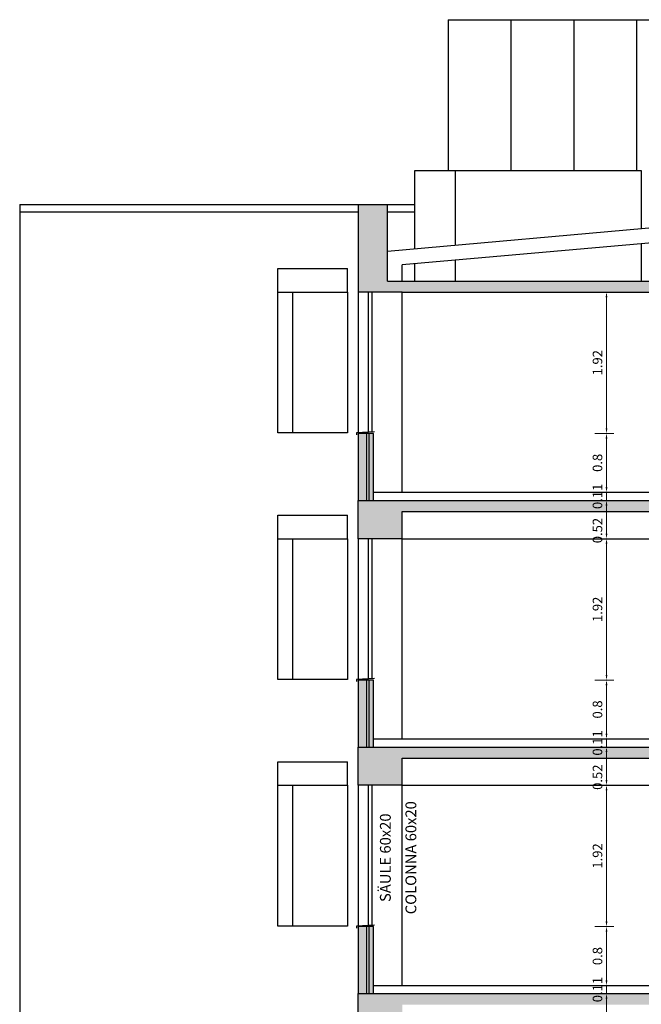
# Model space of a CAD drawing. Extents: x -14053 to -13339, y -14299 to -14218.
# Drawn here: x -14052 to -14043, y -14263 to -14250 of the extents above; entities that cross this region are included whole.
import ezdxf

# ---------------------------------------------------------------- set-up
doc = ezdxf.new("R2010")
doc.units = 0
doc.header["$LTSCALE"] = 1000
doc.header["$MEASUREMENT"] = 0
doc.header["$PDMODE"] = 35
doc.header["$PDSIZE"] = 0.5
doc.layers.get('DEFPOINTS').update_dxf_attribs({"linetype": 'CONTINUOUS'})
for name, color, linetype in [('campitura muri', 251, 'CONTINUOUS'), ('l_CAMPITURA MURI', 252, 'CONTINUOUS'), ('L_linea muri non sezionati', 2, 'CONTINUOUS'), ('L_linea muri sezionati', 4, 'CONTINUOUS'), ('L_linea sottile', 136, 'CONTINUOUS'), ('L_linea vista lontano', 1, 'CONTINUOUS'), ('QUOTE', 1, 'CONTINUOUS')]:
    doc.layers.add(name, color=color, linetype=linetype)
doc.styles.add('ARIAL', font='ARIAL.TTF')
doc.dimstyles.new('1a100', dxfattribs={"dimtxt": 0.13, "dimasz": 0.07, "dimexe": 0.1, "dimexo": 0.8, "dimgap": 0.04, "dimtad": 1, "dimzin": 9, "dimdsep": 46, "dimtxsty": 'ARIAL', "dimcen": 1, "dimclrt": 1, "dimadec": 0, "dimazin": 0, "dimtfac": 1, "dimtmove": 0, "dimatfit": 3, "dimfxl": 1, "dimlwd": 5, "dimlwe": 5, "dimarcsym": 0})

# ---------------------------------------------------------------- blocks, each defined once
blk = doc.blocks.new('*D255')
at = {"layer": 'DEFPOINTS', "color": 0, "transparency": 16777216}
for p in [(-14044.588, -14263.088), (-14043.658, -14263.088), (-14044.588, -14263.608)]:
    blk.add_point(p, dxfattribs=at)
at = {"layer": 'QUOTE', "color": 0, "lineweight": 5, "transparency": 16777216}
for p, q in [((-14043.788, -14263.088), (-14043.558, -14263.088)), ((-14043.658, -14263.538), (-14043.658, -14263.158)), ((-14043.788, -14263.608), (-14043.558, -14263.608))]:
    blk.add_line(p, q, dxfattribs=at)
at = {"layer": 'QUOTE', "color": 0, "transparency": 16777216}
for points in [[(-14043.67, -14263.158), (-14043.646, -14263.158), (-14043.658, -14263.088)], [(-14043.67, -14263.538), (-14043.646, -14263.538), (-14043.658, -14263.608)]]:
    blk.add_solid(points, dxfattribs=at)
at = {"layer": 'QUOTE', "color": 1, "transparency": 16777216, "insert": (-14043.764, -14263.515), "char_height": 0.13, "attachment_point": 5, "rotation": 90, "style": 'ARIAL'}
blk.add_mtext('0.52', dxfattribs=at)
blk = doc.blocks.new('*D256')
at = {"layer": 'DEFPOINTS', "color": 0, "transparency": 16777216}
for p in [(-14044.601, -14262.978), (-14044.601, -14263.088), (-14043.658, -14262.978)]:
    blk.add_point(p, dxfattribs=at)
at = {"layer": 'QUOTE', "color": 0, "lineweight": 5, "transparency": 16777216}
for p, q in [((-14043.658, -14262.908), (-14043.658, -14262.838)), ((-14043.801, -14262.978), (-14043.558, -14262.978)), ((-14043.801, -14263.088), (-14043.558, -14263.088)), ((-14043.658, -14263.088), (-14043.658, -14262.978)), ((-14043.658, -14263.158), (-14043.658, -14263.228))]:
    blk.add_line(p, q, dxfattribs=at)
at = {"layer": 'QUOTE', "color": 0, "transparency": 16777216}
for points in [[(-14043.67, -14262.908), (-14043.646, -14262.908), (-14043.658, -14262.978)], [(-14043.67, -14263.158), (-14043.646, -14263.158), (-14043.658, -14263.088)]]:
    blk.add_solid(points, dxfattribs=at)
at = {"layer": 'QUOTE', "color": 1, "transparency": 16777216, "insert": (-14043.764, -14263.033), "char_height": 0.13, "attachment_point": 5, "rotation": 90, "style": 'ARIAL'}
blk.add_mtext('0.11', dxfattribs=at)
blk = doc.blocks.new('*D257')
at = {"layer": 'DEFPOINTS', "color": 0, "transparency": 16777216}
for p in [(-14044.573, -14259.738), (-14043.658, -14259.738), (-14044.573, -14260.258)]:
    blk.add_point(p, dxfattribs=at)
at = {"layer": 'QUOTE', "color": 0, "lineweight": 5, "transparency": 16777216}
for p, q in [((-14043.773, -14259.738), (-14043.558, -14259.738)), ((-14043.658, -14260.188), (-14043.658, -14259.808)), ((-14043.773, -14260.258), (-14043.558, -14260.258))]:
    blk.add_line(p, q, dxfattribs=at)
at = {"layer": 'QUOTE', "color": 0, "transparency": 16777216}
for points in [[(-14043.67, -14259.808), (-14043.646, -14259.808), (-14043.658, -14259.738)], [(-14043.67, -14260.188), (-14043.646, -14260.188), (-14043.658, -14260.258)]]:
    blk.add_solid(points, dxfattribs=at)
at = {"layer": 'QUOTE', "color": 1, "transparency": 16777216, "insert": (-14043.764, -14260.148), "char_height": 0.13, "attachment_point": 5, "rotation": 90, "style": 'ARIAL'}
blk.add_mtext('0.52', dxfattribs=at)
blk = doc.blocks.new('*D259')
at = {"layer": 'DEFPOINTS', "color": 0, "transparency": 16777216}
for p in [(-14044.616, -14260.258), (-14043.658, -14260.258), (-14044.616, -14262.178)]:
    blk.add_point(p, dxfattribs=at)
at = {"layer": 'QUOTE', "color": 0, "lineweight": 5, "transparency": 16777216}
for p, q in [((-14043.816, -14260.258), (-14043.558, -14260.258)), ((-14043.658, -14262.108), (-14043.658, -14260.328)), ((-14043.816, -14262.178), (-14043.558, -14262.178))]:
    blk.add_line(p, q, dxfattribs=at)
at = {"layer": 'QUOTE', "color": 0, "transparency": 16777216}
for points in [[(-14043.67, -14260.328), (-14043.646, -14260.328), (-14043.658, -14260.258)], [(-14043.67, -14262.108), (-14043.646, -14262.108), (-14043.658, -14262.178)]]:
    blk.add_solid(points, dxfattribs=at)
at = {"layer": 'QUOTE', "color": 1, "transparency": 16777216, "insert": (-14043.764, -14261.218), "char_height": 0.13, "attachment_point": 5, "rotation": 90, "style": 'ARIAL'}
blk.add_mtext('1.92', dxfattribs=at)
blk = doc.blocks.new('*D260')
at = {"layer": 'DEFPOINTS', "color": 0, "transparency": 16777216}
for p in [(-14044.586, -14262.178), (-14043.658, -14262.178), (-14044.586, -14262.978)]:
    blk.add_point(p, dxfattribs=at)
at = {"layer": 'QUOTE', "color": 0, "lineweight": 5, "transparency": 16777216}
for p, q in [((-14043.786, -14262.178), (-14043.558, -14262.178)), ((-14043.658, -14262.908), (-14043.658, -14262.248)), ((-14043.786, -14262.978), (-14043.558, -14262.978))]:
    blk.add_line(p, q, dxfattribs=at)
at = {"layer": 'QUOTE', "color": 0, "transparency": 16777216}
for points in [[(-14043.67, -14262.248), (-14043.646, -14262.248), (-14043.658, -14262.178)], [(-14043.67, -14262.908), (-14043.646, -14262.908), (-14043.658, -14262.978)]]:
    blk.add_solid(points, dxfattribs=at)
at = {"layer": 'QUOTE', "color": 1, "transparency": 16777216, "insert": (-14043.764, -14262.578), "char_height": 0.13, "attachment_point": 5, "rotation": 90, "style": 'ARIAL'}
blk.add_mtext('0.8', dxfattribs=at)
blk = doc.blocks.new('*D261')
at = {"layer": 'DEFPOINTS', "color": 0, "transparency": 16777216}
for p in [(-14044.584, -14259.628), (-14044.584, -14259.738), (-14043.658, -14259.628)]:
    blk.add_point(p, dxfattribs=at)
at = {"layer": 'QUOTE', "color": 0, "lineweight": 5, "transparency": 16777216}
for p, q in [((-14043.658, -14259.558), (-14043.658, -14259.488)), ((-14043.784, -14259.628), (-14043.558, -14259.628)), ((-14043.784, -14259.738), (-14043.558, -14259.738)), ((-14043.658, -14259.738), (-14043.658, -14259.628)), ((-14043.658, -14259.808), (-14043.658, -14259.878))]:
    blk.add_line(p, q, dxfattribs=at)
at = {"layer": 'QUOTE', "color": 0, "transparency": 16777216}
for points in [[(-14043.67, -14259.558), (-14043.646, -14259.558), (-14043.658, -14259.628)], [(-14043.67, -14259.808), (-14043.646, -14259.808), (-14043.658, -14259.738)]]:
    blk.add_solid(points, dxfattribs=at)
at = {"layer": 'QUOTE', "color": 1, "transparency": 16777216, "insert": (-14043.764, -14259.683), "char_height": 0.13, "attachment_point": 5, "rotation": 90, "style": 'ARIAL'}
blk.add_mtext('0.11', dxfattribs=at)
blk = doc.blocks.new('*D262')
at = {"layer": 'DEFPOINTS', "color": 0, "transparency": 16777216}
for p in [(-14044.616, -14256.908), (-14043.658, -14256.908), (-14044.616, -14258.828)]:
    blk.add_point(p, dxfattribs=at)
at = {"layer": 'QUOTE', "color": 0, "lineweight": 5, "transparency": 16777216}
for p, q in [((-14043.816, -14256.908), (-14043.558, -14256.908)), ((-14043.658, -14258.758), (-14043.658, -14256.978)), ((-14043.816, -14258.828), (-14043.558, -14258.828))]:
    blk.add_line(p, q, dxfattribs=at)
at = {"layer": 'QUOTE', "color": 0, "transparency": 16777216}
for points in [[(-14043.67, -14256.978), (-14043.646, -14256.978), (-14043.658, -14256.908)], [(-14043.67, -14258.758), (-14043.646, -14258.758), (-14043.658, -14258.828)]]:
    blk.add_solid(points, dxfattribs=at)
at = {"layer": 'QUOTE', "color": 1, "transparency": 16777216, "insert": (-14043.764, -14257.868), "char_height": 0.13, "attachment_point": 5, "rotation": 90, "style": 'ARIAL'}
blk.add_mtext('1.92', dxfattribs=at)
blk = doc.blocks.new('*D263')
at = {"layer": 'DEFPOINTS', "color": 0, "transparency": 16777216}
for p in [(-14044.586, -14258.828), (-14043.658, -14258.828), (-14044.586, -14259.628)]:
    blk.add_point(p, dxfattribs=at)
at = {"layer": 'QUOTE', "color": 0, "lineweight": 5, "transparency": 16777216}
for p, q in [((-14043.786, -14258.828), (-14043.558, -14258.828)), ((-14043.658, -14259.558), (-14043.658, -14258.898)), ((-14043.786, -14259.628), (-14043.558, -14259.628))]:
    blk.add_line(p, q, dxfattribs=at)
at = {"layer": 'QUOTE', "color": 0, "transparency": 16777216}
for points in [[(-14043.67, -14258.898), (-14043.646, -14258.898), (-14043.658, -14258.828)], [(-14043.67, -14259.558), (-14043.646, -14259.558), (-14043.658, -14259.628)]]:
    blk.add_solid(points, dxfattribs=at)
at = {"layer": 'QUOTE', "color": 1, "transparency": 16777216, "insert": (-14043.764, -14259.228), "char_height": 0.13, "attachment_point": 5, "rotation": 90, "style": 'ARIAL'}
blk.add_mtext('0.8', dxfattribs=at)
blk = doc.blocks.new('*D264')
at = {"layer": 'DEFPOINTS', "color": 0, "transparency": 16777216}
for p in [(-14044.616, -14253.558), (-14043.658, -14253.558), (-14044.616, -14255.478)]:
    blk.add_point(p, dxfattribs=at)
at = {"layer": 'QUOTE', "color": 0, "lineweight": 5, "transparency": 16777216}
for p, q in [((-14043.816, -14253.558), (-14043.558, -14253.558)), ((-14043.658, -14255.408), (-14043.658, -14253.628)), ((-14043.816, -14255.478), (-14043.558, -14255.478))]:
    blk.add_line(p, q, dxfattribs=at)
at = {"layer": 'QUOTE', "color": 0, "transparency": 16777216}
for points in [[(-14043.67, -14253.628), (-14043.646, -14253.628), (-14043.658, -14253.558)], [(-14043.67, -14255.408), (-14043.646, -14255.408), (-14043.658, -14255.478)]]:
    blk.add_solid(points, dxfattribs=at)
at = {"layer": 'QUOTE', "color": 1, "transparency": 16777216, "insert": (-14043.764, -14254.518), "char_height": 0.13, "attachment_point": 5, "rotation": 90, "style": 'ARIAL'}
blk.add_mtext('1.92', dxfattribs=at)
blk = doc.blocks.new('*D265')
at = {"layer": 'DEFPOINTS', "color": 0, "transparency": 16777216}
for p in [(-14044.586, -14255.478), (-14043.658, -14255.478), (-14044.586, -14256.278)]:
    blk.add_point(p, dxfattribs=at)
at = {"layer": 'QUOTE', "color": 0, "lineweight": 5, "transparency": 16777216}
for p, q in [((-14043.786, -14255.478), (-14043.558, -14255.478)), ((-14043.658, -14256.208), (-14043.658, -14255.548)), ((-14043.786, -14256.278), (-14043.558, -14256.278))]:
    blk.add_line(p, q, dxfattribs=at)
at = {"layer": 'QUOTE', "color": 0, "transparency": 16777216}
for points in [[(-14043.67, -14255.548), (-14043.646, -14255.548), (-14043.658, -14255.478)], [(-14043.67, -14256.208), (-14043.646, -14256.208), (-14043.658, -14256.278)]]:
    blk.add_solid(points, dxfattribs=at)
at = {"layer": 'QUOTE', "color": 1, "transparency": 16777216, "insert": (-14043.764, -14255.878), "char_height": 0.13, "attachment_point": 5, "rotation": 90, "style": 'ARIAL'}
blk.add_mtext('0.8', dxfattribs=at)
blk = doc.blocks.new('*D267')
at = {"layer": 'DEFPOINTS', "color": 0, "transparency": 16777216}
for p in [(-14044.573, -14256.388), (-14043.658, -14256.388), (-14044.573, -14256.908)]:
    blk.add_point(p, dxfattribs=at)
at = {"layer": 'QUOTE', "color": 0, "lineweight": 5, "transparency": 16777216}
for p, q in [((-14043.773, -14256.388), (-14043.558, -14256.388)), ((-14043.658, -14256.838), (-14043.658, -14256.458)), ((-14043.773, -14256.908), (-14043.558, -14256.908))]:
    blk.add_line(p, q, dxfattribs=at)
at = {"layer": 'QUOTE', "color": 0, "transparency": 16777216}
for points in [[(-14043.67, -14256.458), (-14043.646, -14256.458), (-14043.658, -14256.388)], [(-14043.67, -14256.838), (-14043.646, -14256.838), (-14043.658, -14256.908)]]:
    blk.add_solid(points, dxfattribs=at)
at = {"layer": 'QUOTE', "color": 1, "transparency": 16777216, "insert": (-14043.764, -14256.798), "char_height": 0.13, "attachment_point": 5, "rotation": 90, "style": 'ARIAL'}
blk.add_mtext('0.52', dxfattribs=at)
blk = doc.blocks.new('*D268')
at = {"layer": 'DEFPOINTS', "color": 0, "transparency": 16777216}
for p in [(-14044.584, -14256.278), (-14043.658, -14256.278), (-14044.584, -14256.388)]:
    blk.add_point(p, dxfattribs=at)
at = {"layer": 'QUOTE', "color": 0, "lineweight": 5, "transparency": 16777216}
for p, q in [((-14043.658, -14256.208), (-14043.658, -14256.138)), ((-14043.784, -14256.278), (-14043.558, -14256.278)), ((-14043.658, -14256.388), (-14043.658, -14256.278)), ((-14043.784, -14256.388), (-14043.558, -14256.388)), ((-14043.658, -14256.458), (-14043.658, -14256.528))]:
    blk.add_line(p, q, dxfattribs=at)
at = {"layer": 'QUOTE', "color": 0, "transparency": 16777216}
for points in [[(-14043.67, -14256.208), (-14043.646, -14256.208), (-14043.658, -14256.278)], [(-14043.67, -14256.458), (-14043.646, -14256.458), (-14043.658, -14256.388)]]:
    blk.add_solid(points, dxfattribs=at)
at = {"layer": 'QUOTE', "color": 1, "transparency": 16777216, "insert": (-14043.764, -14256.333), "char_height": 0.13, "attachment_point": 5, "rotation": 90, "style": 'ARIAL'}
blk.add_mtext('0.11', dxfattribs=at)

msp = doc.modelspace()

# ---------------------------------------------------------------- hatches: boundary and pattern name
at = {"layer": 'l_CAMPITURA MURI'}
h = msp.add_hatch(color=256, dxfattribs=at)
h.paths.add_polyline_path([(-14046.634, -14253.408), (-14046.634, -14252.37), (-14047.034, -14252.37), (-14047.034, -14253.558), (-14046.434, -14253.558), (-14034.734, -14253.558), (-14034.134, -14253.558), (-14034.134, -14252.37), (-14034.534, -14252.37), (-14034.534, -14253.408)])
h.paths.add_polyline_path([(-14043.665, -14253.408), (-14043.629, -14253.408), (-14043.763, -14253.408), (-14043.897, -14253.408), (-14043.824, -14253.408), (-14043.763, -14253.408)], flags=16)
h = msp.add_hatch(color=256, dxfattribs=at)
h.paths.add_polyline_path([(-14046.824, -14255.478), (-14046.884, -14255.478), (-14046.884, -14256.388), (-14046.824, -14256.388)])
h.paths.add_polyline_path([(-14046.914, -14255.478), (-14047.034, -14255.478), (-14047.034, -14256.388), (-14046.914, -14256.388)])
for points in [[(-14034.134, -14256.388), (-14047.034, -14256.388), (-14047.034, -14256.908), (-14046.434, -14256.908), (-14046.434, -14256.538), (-14034.734, -14256.538), (-14034.734, -14256.908), (-14034.134, -14256.908)], [(-14034.134, -14259.738), (-14047.034, -14259.738), (-14047.034, -14260.258), (-14046.434, -14260.258), (-14046.434, -14259.888), (-14034.734, -14259.888), (-14034.734, -14260.258), (-14034.134, -14260.258)], [(-14034.134, -14263.088), (-14047.034, -14263.088), (-14047.034, -14263.608), (-14046.434, -14263.608), (-14046.434, -14263.238), (-14034.734, -14263.238), (-14034.734, -14263.608), (-14034.134, -14263.608)]]:
    msp.add_hatch(color=256, dxfattribs=at).paths.add_polyline_path(points)
h = msp.add_hatch(color=256, dxfattribs=at)
h.paths.add_polyline_path([(-14046.824, -14258.828), (-14046.884, -14258.828), (-14046.884, -14259.738), (-14046.824, -14259.738)])
h.paths.add_polyline_path([(-14046.914, -14258.828), (-14047.034, -14258.828), (-14047.034, -14259.738), (-14046.914, -14259.738)])
h = msp.add_hatch(color=256, dxfattribs=at)
h.paths.add_polyline_path([(-14046.824, -14262.178), (-14046.884, -14262.178), (-14046.884, -14263.088), (-14046.824, -14263.088)])
h.paths.add_polyline_path([(-14046.914, -14262.178), (-14047.034, -14262.178), (-14047.034, -14263.088), (-14046.914, -14263.088)])

# ---------------------------------------------------------------- linework, layer by layer
at = {"layer": 'campitura muri', "ltscale": 0.0001}
for p, q in [((-14044.957, -14249.858), (-14044.957, -14251.907)), ((-14044.104, -14249.858), (-14044.104, -14251.907)), ((-14043.252, -14249.858), (-14043.252, -14251.907))]:
    msp.add_line(p, q, dxfattribs=at)
at = {"layer": 'L_linea muri non sezionati'}
for p, q in [((-14051.634, -14252.37), (-14051.634, -14273.648)), ((-14051.634, -14252.37), (-14047.034, -14252.37)), ((-14051.634, -14252.47), (-14047.034, -14252.47)), ((-14040.584, -14252.469), (-14046.634, -14253.007)), ((-14040.584, -14252.669), (-14046.434, -14253.19)), ((-14046.434, -14253.408), (-14046.434, -14253.19)), ((-14047.034, -14253.558), (-14047.034, -14255.478)), ((-14046.434, -14253.558), (-14034.734, -14253.558)), ((-14046.434, -14256.278), (-14046.434, -14253.558)), ((-14046.824, -14256.278), (-14040.734, -14256.278)), ((-14047.034, -14256.908), (-14047.034, -14258.828)), ((-14046.434, -14256.908), (-14034.734, -14256.908)), ((-14046.434, -14259.628), (-14046.434, -14256.908)), ((-14046.824, -14259.628), (-14040.734, -14259.628)), ((-14047.034, -14260.258), (-14047.034, -14262.178)), ((-14046.434, -14260.258), (-14034.734, -14260.258)), ((-14046.434, -14262.978), (-14046.434, -14260.258)), ((-14046.824, -14262.978), (-14040.734, -14262.978))]:
    msp.add_line(p, q, dxfattribs=at)
for points in [[(-14046.811, -14255.456), (-14047.055, -14255.471), (-14047.056, -14255.499)], [(-14046.811, -14258.806), (-14047.055, -14258.821), (-14047.056, -14258.849)], [(-14046.811, -14262.156), (-14047.055, -14262.171), (-14047.056, -14262.199)]]:
    msp.add_lwpolyline(points, dxfattribs=at)
at = {"layer": 'L_linea muri sezionati'}
for p, q in [((-14047.034, -14252.37), (-14047.034, -14253.558)), ((-14047.034, -14252.37), (-14046.634, -14252.37)), ((-14046.634, -14253.408), (-14046.634, -14252.37)), ((-14046.634, -14253.408), (-14034.534, -14253.408)), ((-14046.434, -14253.558), (-14047.034, -14253.558)), ((-14046.434, -14253.558), (-14034.734, -14253.558)), ((-14046.824, -14255.478), (-14047.034, -14255.478)), ((-14047.034, -14255.478), (-14047.034, -14256.388)), ((-14046.914, -14256.388), (-14046.914, -14255.478)), ((-14046.884, -14256.388), (-14046.884, -14255.478)), ((-14046.824, -14256.388), (-14046.824, -14255.478)), ((-14047.034, -14256.388), (-14034.134, -14256.388)), ((-14047.034, -14256.908), (-14047.034, -14256.388)), ((-14046.434, -14256.538), (-14034.734, -14256.538)), ((-14046.434, -14256.908), (-14046.434, -14256.538)), ((-14046.434, -14256.908), (-14047.034, -14256.908)), ((-14046.824, -14258.828), (-14047.034, -14258.828)), ((-14047.034, -14258.828), (-14047.034, -14259.738)), ((-14046.914, -14259.738), (-14046.914, -14258.828)), ((-14046.884, -14259.738), (-14046.884, -14258.828)), ((-14046.824, -14259.738), (-14046.824, -14258.828)), ((-14047.034, -14259.738), (-14034.134, -14259.738)), ((-14047.034, -14260.258), (-14047.034, -14259.738)), ((-14046.434, -14259.888), (-14034.734, -14259.888)), ((-14046.434, -14260.258), (-14046.434, -14259.888)), ((-14046.434, -14260.258), (-14047.034, -14260.258)), ((-14046.824, -14262.178), (-14047.034, -14262.178)), ((-14047.034, -14262.178), (-14047.034, -14263.088)), ((-14046.914, -14263.088), (-14046.914, -14262.178)), ((-14046.884, -14263.088), (-14046.884, -14262.178)), ((-14046.824, -14263.088), (-14046.824, -14262.178)), ((-14047.034, -14263.088), (-14034.134, -14263.088)), ((-14047.034, -14263.608), (-14047.034, -14263.088))]:
    msp.add_line(p, q, dxfattribs=at)
at = {"layer": 'L_linea sottile'}
for p, q in [((-14046.634, -14252.37), (-14046.264, -14252.37)), ((-14046.634, -14252.469), (-14046.264, -14252.469)), ((-14048.125, -14253.558), (-14048.125, -14253.238)), ((-14048.125, -14253.238), (-14047.177, -14253.238)), ((-14047.177, -14253.558), (-14047.177, -14253.238)), ((-14047.927, -14253.558), (-14047.927, -14255.47)), ((-14048.125, -14256.908), (-14048.125, -14256.588)), ((-14048.125, -14256.588), (-14047.177, -14256.588)), ((-14047.177, -14256.908), (-14047.177, -14256.588)), ((-14047.927, -14256.908), (-14047.927, -14258.82)), ((-14048.125, -14260.258), (-14048.125, -14259.938)), ((-14048.125, -14259.938), (-14047.177, -14259.938)), ((-14047.177, -14260.258), (-14047.177, -14259.938)), ((-14047.927, -14260.258), (-14047.927, -14262.17))]:
    msp.add_line(p, q, dxfattribs=at)
for points in [[(-14048.125, -14253.558), (-14047.177, -14253.558), (-14047.177, -14255.47), (-14048.125, -14255.47)], [(-14048.125, -14256.908), (-14047.177, -14256.908), (-14047.177, -14258.82), (-14048.125, -14258.82)], [(-14048.125, -14260.258), (-14047.177, -14260.258), (-14047.177, -14262.17), (-14048.125, -14262.17)]]:
    msp.add_lwpolyline(points, close=True, dxfattribs=at)
at = {"layer": 'L_linea vista lontano'}
for p, q in [((-14045.809, -14249.858), (-14041.509, -14249.858)), ((-14045.809, -14249.858), (-14045.809, -14251.907)), ((-14045.716, -14251.907), (-14045.716, -14252.925)), ((-14045.716, -14253.126), (-14045.716, -14253.408)), ((-14046.897, -14253.558), (-14046.897, -14255.461)), ((-14046.847, -14253.558), (-14046.847, -14255.458)), ((-14046.897, -14256.908), (-14046.897, -14258.811)), ((-14046.847, -14256.908), (-14046.847, -14258.808)), ((-14046.897, -14260.258), (-14046.897, -14262.161)), ((-14046.847, -14260.258), (-14046.847, -14262.158))]:
    msp.add_line(p, q, dxfattribs=at)
for points in [[(-14046.264, -14252.974), (-14046.264, -14251.907), (-14043.186, -14251.907), (-14043.186, -14252.7)], [(-14043.186, -14252.901), (-14043.186, -14253.408)], [(-14046.264, -14253.408), (-14046.264, -14253.17)]]:
    msp.add_lwpolyline(points, dxfattribs=at)

# ---------------------------------------------------------------- texts
at = {"layer": 'QUOTE', "color": 1, "char_height": 0.147, "attachment_point": 5, "rotation": 90, "style": 'ARIAL'}
for s, insert in [('COLONNA 60x20', (-14046.298, -14261.242)), ('SÄULE 60x20', (-14046.645, -14261.242))]:
    msp.add_mtext(s, dxfattribs=dict(at, insert=insert))

# ---------------------------------------------------------------- dimensions: what is measured, and where the dimension line sits
at = {"layer": 'QUOTE'}
for base, p1, p2, picture, middle in [((-14043.658, -14253.558), (-14044.616, -14255.478), (-14044.616, -14253.558), '*D264', (-14043.764, -14254.518)), ((-14043.658, -14256.908), (-14044.616, -14258.828), (-14044.616, -14256.908), '*D262', (-14043.764, -14257.868)), ((-14043.658, -14260.258), (-14044.616, -14262.178), (-14044.616, -14260.258), '*D259', (-14043.764, -14261.218))]:
    dim = msp.add_linear_dim(base=base, p1=p1, p2=p2, angle=90, dimstyle='1a100', dxfattribs=at)
    dim.commit()
    dim.dimension.update_dxf_attribs({"geometry": picture, "text_midpoint": middle})
for p1, p2, picture, middle in [((-14044.586, -14256.278), (-14044.586, -14255.478), '*D265', (-14043.764, -14255.878)), ((-14044.586, -14259.628), (-14044.586, -14258.828), '*D263', (-14043.764, -14259.228)), ((-14044.586, -14262.978), (-14044.586, -14262.178), '*D260', (-14043.764, -14262.578))]:
    dim = msp.add_aligned_dim(p1=p1, p2=p2, distance=-0.928, dimstyle='1a100', dxfattribs=at)
    dim.commit()
    dim.dimension.update_dxf_attribs({"geometry": picture, "text_midpoint": middle})
for base, p1, p2, picture, middle in [((-14043.658, -14256.278), (-14044.584, -14256.388), (-14044.584, -14256.278), '*D268', (-14043.658, -14256.333)), ((-14043.658, -14256.388), (-14044.573, -14256.908), (-14044.573, -14256.388), '*D267', (-14043.658, -14256.798)), ((-14043.658, -14259.628), (-14044.584, -14259.738), (-14044.584, -14259.628), '*D261', (-14043.658, -14259.683)), ((-14043.658, -14259.738), (-14044.573, -14260.258), (-14044.573, -14259.738), '*D257', (-14043.658, -14260.148)), ((-14043.658, -14262.978), (-14044.601, -14263.088), (-14044.601, -14262.978), '*D256', (-14043.658, -14263.033)), ((-14043.658, -14263.088), (-14044.588, -14263.608), (-14044.588, -14263.088), '*D255', (-14043.658, -14263.515))]:
    dim = msp.add_linear_dim(base=base, p1=p1, p2=p2, angle=90, dimstyle='1a100', dxfattribs=at)
    dim.commit()
    dim.dimension.update_dxf_attribs({"geometry": picture, "text_midpoint": middle, "dimtype": 160})

doc.saveas('drawing.dxf')
